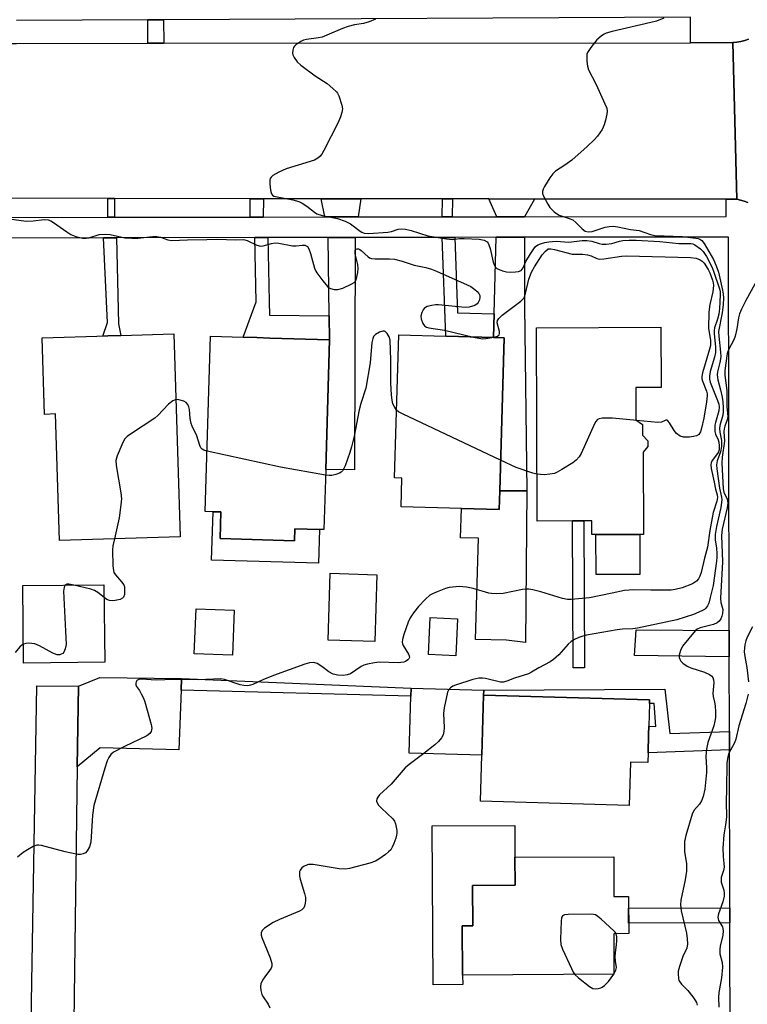
# Model space of a CAD drawing. Units: inches. Extents: x 1303758 to 1309758, y 473451 to 477451.
# Drawn here: x 1306011 to 1306223, y 475714 to 476002 of the extents above; entities that cross this region are included whole.
import ezdxf

# ---------------------------------------------------------------- set-up
doc = ezdxf.new("R2010")
doc.units = ezdxf.units.IN
doc.header["$MEASUREMENT"] = 0
for name, color, linetype in [('BLDG-Footprint', 5, 'Continuous'), ('CULTRL-Pad', 6, 'Continuous'), ('TRANS-Driveway', 251, 'Continuous'), ('TRANS-Non Street Sidewalk', 7, 'Continuous'), ('TRANS-Road', 130, 'Continuous'), ('TRANS-Street Sidewalk', 7, 'Continuous'), ('Undefined', 1, 'Continuous')]:
    doc.layers.add(name, color=color, linetype=linetype)

msp = doc.modelspace()

# ---------------------------------------------------------------- linework, layer by layer
at = {"layer": 'BLDG-Footprint'}
for points, elevation in [([(1306192.95, 475875.73), (1306193.03, 475851.74), (1306191.98, 475851.74), (1306179.16, 475851.69), (1306177.94, 475851.69), (1306177.92, 475855.67), (1306175.63, 475855.67), (1306172.33, 475855.66), (1306161.94, 475855.62), (1306161.76, 475912.16), (1306198.1, 475912.28), (1306198.16, 475894.69), (1306190.76, 475894.66), (1306190.79, 475885.2), (1306192.79, 475883.89), (1306192.8, 475880.78), (1306194.27, 475879.08), (1306194.27, 475877.41)], 308.55), ([(1306055.83, 475910.38), (1306057.7, 475851.04), (1306022.41, 475849.92), (1306021.24, 475886.94), (1306018, 475886.83), (1306017.3, 475909.16), (1306036.56, 475909.77), (1306040.36, 475909.89)], 337.96), ([(1306100.18, 475870.69), (1306099.67, 475853.16), (1306098.36, 475853.2), (1306091.14, 475853.41), (1306091.04, 475849.85), (1306069.35, 475850.49), (1306069.57, 475858.3), (1306067.28, 475858.36), (1306064.99, 475858.43), (1306066.49, 475909.65), (1306076.09, 475909.37), (1306080.1, 475909.25), (1306083.89, 475909.14), (1306101.29, 475908.64)], 308.23), ([(1306151.03, 475864.44), (1306150.87, 475859), (1306139.85, 475859.32), (1306122.23, 475859.83), (1306122.46, 475868.2), (1306120.33, 475868.26), (1306121.55, 475910.06), (1306135.26, 475909.67), (1306138.95, 475909.56), (1306149.18, 475909.26), (1306152.33, 475909.17)], 307.21), ([(1306115.09, 475839.96), (1306114.51, 475820.4), (1306100.9, 475820.8), (1306101.47, 475840.36)], 306.44), ([(1306035.66, 475814.35), (1306011.94, 475814.08), (1306011.69, 475836.78), (1306035.4, 475837.04)], 319.93), ([(1306073.44, 475829.58), (1306072.94, 475816.4), (1306061.8, 475816.83), (1306062.3, 475830)], 306.65), ([(1306138.73, 475827.06), (1306138.25, 475816.27), (1306130.23, 475816.64), (1306130.71, 475827.42)], 313.64), ([(1306194.38, 475787.91), (1306194.3, 475785.02), (1306189.22, 475785.18), (1306188.86, 475772.53), (1306145.42, 475773.8), (1306145.82, 475787.2), (1306146.34, 475804.78), (1306194.83, 475803.36), (1306194.79, 475802.27), (1306194.6, 475795.64), (1306194.53, 475793.28)], 303.22), ([(1306184.35, 475757.53), (1306184.42, 475745.87), (1306188.66, 475745.89), (1306188.73, 475735.05), (1306184.33, 475735.02), (1306184.4, 475723.18), (1306140.2, 475722.9), (1306140.11, 475737.31), (1306143.14, 475737.33), (1306143.06, 475749.15), (1306155.54, 475749.23), (1306155.49, 475757.35)], 333.66)]:
    msp.add_lwpolyline(points, close=True, dxfattribs=dict(at, elevation=elevation))
at = {"layer": 'CULTRL-Pad'}
for points in [[(1306158.95, 475864.51), (1306158.58, 475820.1), (1306153.02, 475820.78), (1306143.96, 475821.04), (1306144.82, 475850.63), (1306139.61, 475850.78), (1306139.85, 475859.32), (1306150.87, 475859), (1306151.03, 475864.44), (1306154.29, 475864.47)], [(1306069.35, 475850.49), (1306091.04, 475849.85), (1306091.14, 475853.41), (1306098.36, 475853.2), (1306098.07, 475843.31), (1306066.87, 475844.23), (1306067.28, 475858.36), (1306069.57, 475858.3)], [(1306192.02, 475840.05), (1306179.19, 475840.01), (1306179.16, 475851.69), (1306191.98, 475851.74)], [(1306146.34, 475804.78), (1306145.82, 475787.2), (1306124.58, 475787.83), (1306125.07, 475804.44), (1306125.14, 475806.83), (1306146.38, 475806.2)], [(1306140.22, 475720.17), (1306131.56, 475720.11), (1306131.27, 475766.54), (1306155.43, 475766.69), (1306155.49, 475757.35), (1306155.54, 475749.23), (1306143.06, 475749.15), (1306143.13, 475737.33), (1306140.11, 475737.31), (1306140.2, 475722.9)]]:
    msp.add_lwpolyline(points, close=True, dxfattribs=at)
at = {"layer": 'TRANS-Driveway'}
for points in [[(1306110.46, 475949.82), (1306109.66, 475944.53), (1306099.89, 475944.52), (1306098.83, 475949.84)], [(1306161.19, 475949.76), (1306158.29, 475944.58), (1306150.2, 475944.58), (1306147.84, 475949.78)], [(1306101.29, 475908.64), (1306101.2, 475915.62), (1306100.9, 475938.52), (1306108.75, 475938.53), (1306108.6, 475870.65), (1306100.18, 475870.69)], [(1306149.18, 475909.26), (1306149.38, 475916.2), (1306150.02, 475938.58), (1306158.29, 475938.58), (1306158.31, 475918.48), (1306158.95, 475864.51), (1306154.29, 475864.47), (1306151.03, 475864.44), (1306152.33, 475909.17)], [(1306218.09, 475823.6), (1306218.11, 475815.95), (1306190.42, 475816.34), (1306190.93, 475823.87)], [(1306058.06, 475809.57), (1306057.93, 475806.25), (1306057.23, 475788.78), (1306034.26, 475789.34), (1306027.6, 475783.81), (1306027.93, 475807.35), (1306034.23, 475809.86)]]:
    msp.add_lwpolyline(points, close=True, dxfattribs=at)
at = {"layer": 'TRANS-Non Street Sidewalk'}
for points in [[(1306052.86, 475995.28), (1306048.25, 475995.28), (1306048.21, 476002.15), (1306052.81, 476002.17)], [(1306038.52, 475949.91), (1306038.52, 475944.46), (1306036.52, 475944.46), (1306036.52, 475949.91)], [(1306081.98, 475949.86), (1306081.96, 475944.5), (1306078.1, 475944.5), (1306078.12, 475949.86)], [(1306137.19, 475949.79), (1306137.11, 475944.56), (1306134.26, 475944.56), (1306134.34, 475949.8)], [(1306035.29, 475938.45), (1306039.1, 475938.46), (1306039.66, 475913.26), (1306040.36, 475909.89), (1306036.56, 475909.77), (1306035.08, 475909.72), (1306036.39, 475913.71)], [(1306101.2, 475915.62), (1306101.29, 475908.64), (1306083.89, 475909.14), (1306080.1, 475909.25), (1306076.1, 475909.37), (1306079.86, 475919.74), (1306079.52, 475938.5), (1306083.3, 475938.51), (1306083.64, 475919.82), (1306083.73, 475915.8)], [(1306149.38, 475916.2), (1306149.18, 475909.26), (1306138.95, 475909.56), (1306135.26, 475909.67), (1306134.2, 475938.56), (1306137.89, 475938.56), (1306138.7, 475916.51)], [(1306175.82, 475812.75), (1306172.53, 475812.73), (1306172.33, 475855.66), (1306175.63, 475855.67)], [(1306057.93, 475806.25), (1306058.06, 475809.57), (1306125.14, 475806.83), (1306125.07, 475804.44)], [(1306218.15, 475794.15), (1306218.17, 475788.78), (1306194.38, 475787.91), (1306194.54, 475793.28), (1306194.6, 475795.64), (1306196.68, 475795.58), (1306196.2, 475802.27), (1306194.79, 475802.27), (1306194.83, 475803.36), (1306146.34, 475804.78), (1306146.38, 475806.2), (1306199.26, 475806.52), (1306200.7, 475793.51)], [(1306218.27, 475738.17), (1306188.71, 475738.09), (1306188.68, 475742.46), (1306218.26, 475742.54)]]:
    msp.add_lwpolyline(points, close=True, dxfattribs=at)
at = {"layer": 'TRANS-Road'}
msp.add_lwpolyline([(1306220.32, 475949.69), (1306217.16, 475949.69), (1306161.19, 475949.76), (1306147.84, 475949.78), (1306137.19, 475949.79), (1306134.34, 475949.8), (1306110.46, 475949.82), (1306098.83, 475949.84), (1306081.98, 475949.86), (1306078.12, 475949.86), (1306038.52, 475949.91), (1306036.52, 475949.91), (1305946.59, 475950.02), (1305942.57, 475950.03), (1305899.13, 475950.08), (1305892.1, 475950.09), (1305945.19, 475995.16), (1305947.98, 475995.16), (1305984.96, 475995.2), (1306009.88, 475995.23), (1306048.25, 475995.28), (1306052.86, 475995.28), (1306206.74, 475995.46), (1306219.17, 475995.48)], close=True, dxfattribs=at)
for points in [[(1306223.52, 475948.75), (1306222.48, 475949.15), (1306221.41, 475949.46), (1306220.32, 475949.69), (1306219.17, 475995.48), (1306220.33, 475995.59), (1306221.48, 475995.8), (1306222.61, 475996.11), (1306223.7, 475996.52)], [(1306013.87, 475691.91), (1306015.78, 475807.52), (1306027.93, 475807.35), (1306027.6, 475783.81), (1306025.98, 475664.59)]]:
    msp.add_lwpolyline(points, dxfattribs=at)
at = {"layer": 'TRANS-Street Sidewalk'}
for points in [[(1305946.51, 475944.36), (1306036.52, 475944.46), (1306038.52, 475944.46), (1306078.1, 475944.5), (1306081.96, 475944.5), (1306099.89, 475944.52), (1306109.66, 475944.53), (1306134.26, 475944.56), (1306137.11, 475944.56), (1306150.2, 475944.58), (1306158.29, 475944.58), (1306217.16, 475944.65), (1306217.16, 475949.69), (1306220.32, 475949.69), (1306221.41, 475949.46), (1306222.48, 475949.15), (1306223.52, 475948.75)], [(1306218.35, 475700.73), (1306218.27, 475738.17), (1306218.26, 475742.54), (1306218.17, 475788.78), (1306218.15, 475794.15), (1306218.11, 475815.95), (1306218.09, 475823.6), (1306217.85, 475938.65), (1306158.29, 475938.58), (1306150.02, 475938.58), (1306137.89, 475938.56), (1306134.2, 475938.56), (1306108.75, 475938.53), (1306100.9, 475938.52), (1306083.3, 475938.51), (1306079.52, 475938.5), (1306039.1, 475938.46), (1306035.29, 475938.45), (1305946.5, 475938.36)]]:
    msp.add_lwpolyline(points, dxfattribs=at)
msp.add_polyline3d([(1306223.7, 475996.52, 0), (1306222.61, 475996.11, 0), (1306221.48, 475995.8, 0), (1306220.33, 475995.59, 0), (1306219.17, 475995.48, 0), (1306206.74, 475995.46, 0), (1306206.73, 476002.89, 0), (1306052.81, 476002.17, 0), (1306048.21, 476002.15, 0), (1306009.87, 476001.96, 0)], dxfattribs=at)
at = {"layer": 'Undefined'}
msp.add_line((1306184.37, 475723.18, 302), (1306184.4, 475723.22, 302), dxfattribs=at)
for points, elevation in [([(1306199.02, 476002.62), (1306196.81, 476001.75), (1306195.17, 476001.32), (1306183.86, 475998.74), (1306182.14, 475998.25), (1306181.36, 475997.87), (1306180.63, 475997.38), (1306179.39, 475996.25), (1306177.65, 475994.01), (1306176.73, 475992.61), (1306176.53, 475992.12), (1306176.44, 475991.56), (1306176.47, 475990.1), (1306176.66, 475988.64), (1306177, 475987.54), (1306179.26, 475983.26), (1306181.78, 475977.63), (1306182.3, 475976.28), (1306182.42, 475975.45), (1306182.34, 475974.59), (1306181.99, 475972.86), (1306181.59, 475971.44), (1306180.94, 475970.13), (1306179.62, 475968.18), (1306178.67, 475967.11), (1306176.62, 475965.12), (1306172.12, 475961.16), (1306170.1, 475959.65), (1306167.38, 475957.89), (1306166.52, 475957.13), (1306165.67, 475955.95), (1306164.11, 475953.44), (1306163.72, 475952.69), (1306163.52, 475951.92), (1306163.57, 475951.41), (1306163.85, 475950.62), (1306165.05, 475948.28), (1306165.72, 475947.32), (1306166.92, 475946.04), (1306167.59, 475945.5), (1306168.44, 475945.05), (1306171.37, 475944.1), (1306172.39, 475943.65), (1306173.27, 475942.93), (1306175.11, 475941.05), (1306176.01, 475940.4), (1306176.9, 475940.18), (1306178.06, 475940.24), (1306181.89, 475941.57), (1306183, 475941.78), (1306184.14, 475941.81), (1306185.58, 475941.6), (1306189.28, 475940.82), (1306191.74, 475940.54), (1306195.13, 475939.39), (1306196.33, 475939.13), (1306204.48, 475938.79), (1306207.6, 475938.45), (1306208.99, 475938.19), (1306209.5, 475938.01), (1306210.09, 475937.63), (1306210.8, 475936.79), (1306213.45, 475932.08), (1306214.32, 475930.26), (1306214.92, 475928.37), (1306216.13, 475923.11), (1306216.33, 475921.96), (1306216.4, 475920.86), (1306216.31, 475918.9), (1306216.04, 475916.49), (1306215, 475911), (1306215.06, 475909.67), (1306215.59, 475905.01), (1306215.6, 475903.61), (1306215.35, 475902.02), (1306214.62, 475899.22), (1306214.54, 475898.37), (1306214.72, 475896.95), (1306215.54, 475893.95), (1306216.01, 475891.83), (1306216.22, 475890.45), (1306216.36, 475888.76), (1306216.35, 475887.66), (1306216.21, 475886.57), (1306215.38, 475883.53), (1306215.26, 475882.68), (1306215.33, 475881.6), (1306215.85, 475879.22), (1306215.86, 475877.45), (1306215.51, 475875.85), (1306214.53, 475873.21), (1306214.38, 475872.07), (1306214.47, 475870.94), (1306215.26, 475865.26), (1306215.85, 475862.66), (1306215.92, 475861.84), (1306215.67, 475859.57), (1306214.4, 475854.01), (1306214.03, 475851.75), (1306214.02, 475850.16), (1306214.37, 475847.76), (1306214.5, 475846.15), (1306214.49, 475845.06), (1306214.36, 475843.88), (1306213.36, 475836.78), (1306212.57, 475833.34), (1306212.1, 475831.66), (1306211.75, 475830.89), (1306211.26, 475830.2), (1306210.84, 475829.82), (1306210.11, 475829.38), (1306207.69, 475828.35), (1306202.81, 475826.81), (1306191.3, 475824.3), (1306189.91, 475824.11), (1306186.87, 475824.04), (1306185.33, 475823.87), (1306176.4, 475822.25), (1306175.27, 475822), (1306174.18, 475821.64), (1306172.87, 475821.05), (1306171.92, 475820.44), (1306171.08, 475819.63), (1306168.27, 475816.58), (1306166.73, 475815.18), (1306165.79, 475814.48), (1306162.5, 475812.77), (1306160.36, 475811.47), (1306159.45, 475811), (1306155.39, 475809.74), (1306153.13, 475808.8), (1306152.09, 475808.55), (1306151.25, 475808.56), (1306146.92, 475809.63), (1306146.02, 475809.73), (1306144.89, 475809.68), (1306143.19, 475809.33), (1306138.11, 475807.66), (1306137.33, 475807.33), (1306136.69, 475806.92), (1306136.17, 475806.39), (1306135.81, 475805.65), (1306134.81, 475801.08), (1306134.62, 475799.34), (1306134.77, 475795.27), (1306134.74, 475794.13), (1306134.51, 475793.19), (1306134.02, 475792.28), (1306133.15, 475791.2), (1306132.09, 475790.22), (1306128.86, 475787.67), (1306124.59, 475784.45), (1306123.45, 475783.5), (1306119.34, 475778.73), (1306115.89, 475775.62), (1306115.38, 475774.96), (1306115.14, 475774.48), (1306115.06, 475773.76), (1306115.22, 475773.3), (1306115.64, 475772.61), (1306116.45, 475771.73), (1306119.82, 475768.58), (1306120.3, 475767.92), (1306120.59, 475767.15), (1306120.94, 475765.21), (1306120.98, 475764.37), (1306120.92, 475763.82), (1306120.7, 475762.99), (1306120.09, 475761.36), (1306119.62, 475760.3), (1306119.18, 475759.58), (1306118.58, 475758.95), (1306117.65, 475758.21), (1306115.72, 475756.8), (1306114.7, 475756.19), (1306113.08, 475755.62), (1306107.19, 475754.07), (1306105.83, 475753.93), (1306104.16, 475753.98), (1306096.52, 475755.28), (1306095.16, 475755.2), (1306094.38, 475755), (1306093.9, 475754.76), (1306093.26, 475754.26), (1306092.77, 475753.64), (1306092.58, 475753.16), (1306092.52, 475752.64), (1306092.57, 475751.83), (1306092.73, 475750.98), (1306093.99, 475746.75), (1306094.24, 475745.62), (1306094.27, 475744.76), (1306094.18, 475743.91), (1306093.98, 475743.09), (1306093.78, 475742.6), (1306093.24, 475742.03), (1306092.5, 475741.61), (1306086.71, 475739.2), (1306084.86, 475738.3), (1306082.26, 475736.61), (1306081.7, 475736.05), (1306081.38, 475735.41), (1306081.34, 475734.64), (1306081.54, 475733.87), (1306083.98, 475727.93), (1306084.47, 475726.28), (1306084.45, 475725.49), (1306084.26, 475724.98), (1306083.81, 475724.26), (1306082.37, 475722.4), (1306081.73, 475721.43), (1306081.26, 475720.39), (1306081.15, 475719.53), (1306081.19, 475718.37), (1306081.48, 475717.27), (1306081.89, 475716.53), (1306083.34, 475714.38), (1306083.85, 475713.37)], 304), ([(1306114.74, 476002.33), (1306112.88, 476001.59), (1306111.26, 476001.06), (1306108.62, 476000.69), (1306106.73, 476000.15), (1306105.11, 475999.57), (1306100.53, 475997.62), (1306099.17, 475997.11), (1306098.04, 475996.87), (1306094.59, 475996.43), (1306093.73, 475996.19), (1306092.92, 475995.83), (1306091.42, 475994.88), (1306091.03, 475994.48), (1306090.74, 475994.03), (1306090.54, 475993.26), (1306090.53, 475992.44), (1306090.63, 475991.9), (1306090.99, 475991.11), (1306091.86, 475989.9), (1306092.91, 475988.89), (1306097.1, 475985.82), (1306100.57, 475983.51), (1306102.32, 475982.09), (1306103.32, 475981.12), (1306103.63, 475980.67), (1306103.99, 475979.91), (1306104.91, 475977.19), (1306105.05, 475976.1), (1306104.9, 475975.05), (1306104.54, 475973.76), (1306103.8, 475972.14), (1306099.64, 475963.92), (1306099.03, 475962.92), (1306098.51, 475962.24), (1306097.87, 475961.7), (1306096.88, 475961.16), (1306088.59, 475958.55), (1306086.49, 475957.61), (1306084.77, 475956.65), (1306084.23, 475956.12), (1306084.01, 475955.74), (1306083.88, 475955.26), (1306083.84, 475954.11), (1306084.02, 475952.33), (1306084.31, 475951.29), (1306084.63, 475950.91), (1306085.07, 475950.65), (1306086.05, 475950.36), (1306090.63, 475949.52), (1306092.32, 475949.06), (1306093.31, 475948.57), (1306094.71, 475947.68), (1306096.87, 475945.92), (1306097.55, 475945.47), (1306099.16, 475944.94), (1306103.66, 475944.04), (1306105.84, 475943.25), (1306107.41, 475942.51), (1306110.22, 475940.35), (1306110.71, 475940.06), (1306111.38, 475939.82), (1306112.78, 475939.73), (1306118.35, 475940.05), (1306119.43, 475940.27), (1306121.37, 475940.99), (1306122.44, 475941.1), (1306123.52, 475940.95), (1306125.15, 475940.57), (1306129.99, 475939.02), (1306135.5, 475938.09), (1306137.19, 475937.96), (1306139.3, 475938.2), (1306140.6, 475938.21), (1306145.06, 475938.02), (1306146.45, 475937.77), (1306147.32, 475937.28), (1306147.64, 475936.89), (1306147.88, 475936.4), (1306148.21, 475935.3), (1306149.16, 475931.33), (1306149.42, 475930.56), (1306149.8, 475929.87), (1306150.17, 475929.5), (1306150.86, 475929.12), (1306151.89, 475928.73), (1306152.98, 475928.48), (1306154.17, 475928.43), (1306155.67, 475928.51), (1306156.52, 475928.63), (1306157.26, 475928.92), (1306157.59, 475929.26), (1306157.86, 475929.69), (1306158.71, 475931.5), (1306160.04, 475933.76), (1306160.98, 475935.22), (1306161.52, 475935.86), (1306162.17, 475936.33), (1306162.91, 475936.66), (1306164.24, 475937.08), (1306165.35, 475937.27), (1306167.57, 475937.41), (1306171.22, 475937.18), (1306175.14, 475937.62), (1306176.46, 475937.67), (1306177.94, 475937.43), (1306180.12, 475936.72), (1306180.97, 475936.6), (1306182.13, 475936.57), (1306183.84, 475936.76), (1306186.03, 475937.46), (1306187.02, 475937.67), (1306188.88, 475937.78), (1306190.95, 475937.74), (1306197.79, 475937.31), (1306203.39, 475936.78), (1306206.84, 475936.81), (1306207.49, 475936.63), (1306208.01, 475936.38), (1306209.69, 475935.22), (1306210.47, 475934.38), (1306211.45, 475932.97), (1306213.1, 475929.71), (1306213.61, 475928.41), (1306215.17, 475923.79), (1306215.4, 475922.79), (1306215.48, 475921.77), (1306215.23, 475917.71), (1306215.03, 475916.08), (1306214.66, 475914.61), (1306213.82, 475912.13), (1306213.65, 475911.29), (1306213.66, 475910.32), (1306214.11, 475906.52), (1306214.07, 475904.91), (1306213.76, 475903.54), (1306212.52, 475899.37), (1306212.28, 475897.97), (1306212.36, 475897.12), (1306212.57, 475896.28), (1306214.7, 475890.91), (1306215.04, 475889.8), (1306215.15, 475889.04), (1306215.07, 475887.83), (1306214.06, 475884.44), (1306213.91, 475883.71), (1306213.85, 475882.9), (1306213.91, 475881.82), (1306214.07, 475881.04), (1306214.84, 475879.35), (1306215.03, 475878.73), (1306215.18, 475877.61), (1306215.15, 475876.49), (1306214.97, 475875.85), (1306214.69, 475875.37), (1306213.07, 475873.38), (1306212.78, 475872.65), (1306212.73, 475872.11), (1306212.86, 475870.99), (1306213.65, 475866.97), (1306214.08, 475864.98), (1306214.57, 475863.3), (1306214.65, 475862.56), (1306214.46, 475861.46), (1306213.44, 475858.12), (1306213.08, 475856.61), (1306212.39, 475852.85), (1306211.7, 475848), (1306210.82, 475844.77), (1306209.85, 475840.57), (1306209.51, 475839.5), (1306209.16, 475838.76), (1306208.55, 475838.03), (1306207.32, 475837.31), (1306204.32, 475836.09), (1306202.32, 475835.6), (1306201.15, 475835.48), (1306199.67, 475835.44), (1306195.21, 475835.43), (1306190.21, 475835.53), (1306188.83, 475835.48), (1306187.54, 475835.3), (1306183.88, 475834.51), (1306177.26, 475833.24), (1306171.91, 475832.72), (1306170.84, 475832.75), (1306169.4, 475833.02), (1306163.08, 475834.93), (1306160.75, 475835.52), (1306159.58, 475835.71), (1306158.52, 475835.72), (1306157.68, 475835.61), (1306152.01, 475834.45), (1306150.06, 475834.38), (1306148.68, 475834.45), (1306147.84, 475834.58), (1306143.3, 475835.94), (1306141.37, 475836.3), (1306139.14, 475836.46), (1306136.3, 475836.22), (1306135.18, 475835.92), (1306132.72, 475834.98), (1306131.38, 475834.4), (1306130.65, 475833.94), (1306129.33, 475832.76), (1306127.27, 475830.63), (1306125.82, 475828.79), (1306124.83, 475827.35), (1306124.24, 475826.04), (1306123.05, 475822.44), (1306122.64, 475821.06), (1306122.54, 475820.25), (1306122.62, 475819.72), (1306122.85, 475819.22), (1306124.43, 475816.72), (1306124.59, 475816.24), (1306124.64, 475815.78), (1306124.51, 475815.37), (1306124.18, 475815.03), (1306123.52, 475814.62), (1306122.99, 475814.43), (1306122.18, 475814.28), (1306121.41, 475814.24), (1306115.83, 475814.41), (1306114.4, 475814.21), (1306112.43, 475813.82), (1306111.33, 475813.51), (1306110.59, 475813.16), (1306107.41, 475811), (1306106.46, 475810.65), (1306105.41, 475810.51), (1306103.73, 475810.63), (1306102.38, 475810.93), (1306101.15, 475811.52), (1306099.04, 475813.1), (1306097.65, 475813.96), (1306096.68, 475814.28), (1306095.44, 475814.23), (1306094.07, 475813.85), (1306084.96, 475810.53), (1306081.81, 475809.23), (1306078.86, 475807.88), (1306078.17, 475807.65), (1306077.4, 475807.52), (1306076.29, 475807.53), (1306075.19, 475807.72), (1306070.61, 475809.34), (1306069.56, 475809.52), (1306063.01, 475809.18), (1306055.68, 475809.36), (1306050.64, 475809.13), (1306046.33, 475809.43), (1306045.81, 475809.39), (1306045.37, 475809.24), (1306045.02, 475808.99), (1306044.78, 475808.63), (1306044.68, 475808.22), (1306044.7, 475807.78), (1306044.91, 475807.3), (1306045.74, 475806.12), (1306046.31, 475805.15), (1306046.92, 475803.88), (1306047.33, 475802.8), (1306049.22, 475796.2), (1306049.36, 475795.08), (1306049.22, 475794.12), (1306048.85, 475793.5), (1306047.93, 475792.87), (1306041.44, 475789.75), (1306038.2, 475788.06), (1306037.37, 475787.38), (1306036.78, 475786.53), (1306036.33, 475785.53), (1306035.63, 475783.4), (1306032.46, 475772.52), (1306032.1, 475769.62), (1306031.52, 475761.74), (1306031.21, 475760.43), (1306030.54, 475759.23), (1306029.98, 475758.68), (1306029.35, 475758.34), (1306028.56, 475758.16), (1306027.72, 475758.17), (1306024.04, 475758.97), (1306017.18, 475760.77), (1306016.34, 475760.9), (1306015.79, 475760.89), (1306014.76, 475760.54), (1306013.03, 475759.55), (1306011.83, 475758.76), (1306010.13, 475757.41)], 306), ([(1306007.73, 475943.93), (1306012.71, 475943.32), (1306014.74, 475943.38), (1306017.94, 475943.76), (1306019.06, 475943.67), (1306019.86, 475943.38), (1306020.62, 475942.94), (1306024.51, 475940.17), (1306025.76, 475939.37), (1306027.14, 475938.82), (1306029.17, 475938.35), (1306030.23, 475938.32), (1306031.01, 475938.41), (1306034.02, 475939.42), (1306035.78, 475939.53), (1306037.24, 475939.38), (1306041.51, 475938.47), (1306043.53, 475938.28), (1306045.28, 475938.32), (1306049.67, 475938.82), (1306050.81, 475938.8), (1306051.9, 475938.58), (1306054.05, 475937.8), (1306055.17, 475937.62), (1306059.79, 475937.84), (1306065.42, 475937.92), (1306068.46, 475938.06), (1306073.97, 475937.83), (1306076.03, 475937.91), (1306076.52, 475937.85), (1306077.24, 475937.61), (1306080.05, 475936.25), (1306081.11, 475935.96), (1306081.92, 475936.05), (1306084.38, 475936.81), (1306085.44, 475936.95), (1306086.54, 475936.86), (1306090.44, 475936.11), (1306091.53, 475936.09), (1306093.35, 475936.3), (1306094.07, 475936.25), (1306094.49, 475936.1), (1306094.85, 475935.86), (1306095.28, 475935.19), (1306095.76, 475933.81), (1306096.94, 475929.52), (1306097.27, 475928.72), (1306097.57, 475928.21), (1306099.39, 475925.82), (1306100.74, 475924.22), (1306101.17, 475923.84), (1306101.64, 475923.58), (1306102.68, 475923.32), (1306103.77, 475923.32), (1306105.15, 475923.74), (1306107.83, 475924.94), (1306108.51, 475925.39), (1306108.86, 475925.8), (1306109.19, 475926.56), (1306109.43, 475927.4), (1306109.58, 475928.28), (1306109.65, 475929.48), (1306109.53, 475930.64), (1306108.78, 475933.7), (1306108.75, 475934.47), (1306108.84, 475934.78), (1306109.05, 475935.07), (1306109.4, 475935.23), (1306109.74, 475935.21), (1306110.14, 475935.04), (1306110.58, 475934.72), (1306112.55, 475932.91), (1306113.03, 475932.6), (1306113.54, 475932.41), (1306114.68, 475932.27), (1306118.85, 475932.33), (1306120.31, 475932.2), (1306122.54, 475931.63), (1306126.03, 475930.46), (1306129.46, 475929.71), (1306131.15, 475929.26), (1306132.53, 475928.71), (1306141.53, 475924.73), (1306142.58, 475924.17), (1306143.77, 475923.33), (1306144.43, 475922.78), (1306144.97, 475922.16), (1306145.22, 475921.58), (1306145.26, 475921.11), (1306145.1, 475920.3), (1306144.77, 475919.53), (1306144.44, 475919.1), (1306143.77, 475918.66), (1306142.13, 475918.12), (1306140.97, 475918.01), (1306133.18, 475918.81), (1306132.28, 475918.83), (1306131.18, 475918.68), (1306129.85, 475918.32), (1306129.37, 475918.1), (1306128.97, 475917.77), (1306128.64, 475917.34), (1306128.26, 475916.59), (1306127.99, 475915.52), (1306128.09, 475914.7), (1306128.58, 475913.36), (1306129.01, 475912.69), (1306129.63, 475912.28), (1306130.35, 475912.09), (1306134.88, 475911.46), (1306143.37, 475909.43)], 308), ([(1306148.72, 475909.28), (1306150.39, 475909.7), (1306150.92, 475910.09), (1306151, 475910.5), (1306150.94, 475911.01), (1306150.3, 475913.56), (1306150.38, 475914.29), (1306150.74, 475914.85), (1306151.79, 475915.81), (1306157.17, 475919.91), (1306157.79, 475920.48), (1306158.13, 475920.92), (1306158.59, 475922.14), (1306159.55, 475926.35), (1306160.33, 475928.43), (1306161.21, 475929.95), (1306163.45, 475933.47), (1306164.39, 475934.56), (1306165.23, 475935.24), (1306165.96, 475935.19), (1306167.06, 475934.98), (1306172.18, 475933.67), (1306173.04, 475933.61), (1306175.26, 475933.66), (1306176.64, 475933.47), (1306177.72, 475933.19), (1306179.45, 475932.41), (1306180.2, 475932.22), (1306181.43, 475932.29), (1306186.59, 475933.07), (1306188.13, 475933.16), (1306206.76, 475932.64), (1306208.4, 475932.46), (1306209.6, 475931.98), (1306210.23, 475931.56), (1306210.79, 475931), (1306211.97, 475929.19), (1306212.41, 475928.23), (1306213.22, 475926.06), (1306213.44, 475925.3), (1306213.54, 475924.5), (1306213.28, 475922.66), (1306212.4, 475918.97), (1306212.17, 475916.7), (1306212.08, 475911.9), (1306212.59, 475908.53), (1306212.61, 475907), (1306212.37, 475905.85), (1306210.32, 475899), (1306210.08, 475897.87), (1306210.06, 475897.31), (1306210.15, 475896.78), (1306211.44, 475893.62), (1306211.63, 475892.8), (1306211.65, 475892.22), (1306211.46, 475890.45), (1306210.71, 475885.71), (1306210.02, 475882.79), (1306209.69, 475881.76), (1306209.17, 475880.91), (1306208.52, 475880.51), (1306207.69, 475880.32), (1306206.51, 475880.19), (1306204.73, 475880.16), (1306203.72, 475880.48), (1306202.66, 475881.23), (1306201.97, 475882.15), (1306200.61, 475884.39), (1306200.18, 475884.89), (1306199.88, 475885.09), (1306199.54, 475885.11), (1306199.33, 475885.04), (1306198.29, 475884.53), (1306197.2, 475884.41), (1306191.07, 475885.02)], 308), ([(1306226.65, 475926.84), (1306222.98, 475920.14), (1306221.64, 475917.53), (1306221.05, 475916.2), (1306220.77, 475915.07), (1306220.31, 475911.86), (1306219.8, 475909.65), (1306219.4, 475908.58), (1306217.92, 475905.7), (1306217.5, 475904.62), (1306216.83, 475899.63), (1306216.84, 475898.31), (1306217.38, 475893.75), (1306217.41, 475889.04), (1306217.66, 475886.18), (1306217.51, 475885.21), (1306216.78, 475883.36), (1306216.59, 475882.61), (1306216.55, 475881.86), (1306216.68, 475879.01), (1306216, 475874.27), (1306215.94, 475872.6), (1306216.32, 475865.04), (1306216.55, 475864.12), (1306217.47, 475862.05), (1306217.68, 475860.91), (1306217.51, 475859.49), (1306216.05, 475853.22), (1306215.8, 475851.46), (1306216.16, 475843.76), (1306215.58, 475833.13), (1306215.68, 475831.82), (1306216.2, 475829.77), (1306216.14, 475828.65), (1306215.94, 475827.82), (1306215.6, 475827.05), (1306215.14, 475826.35), (1306214.58, 475825.84), (1306213.46, 475825.36), (1306209.64, 475824.43), (1306208.74, 475824.02), (1306208.12, 475823.51), (1306204.45, 475819.06), (1306203.82, 475817.81), (1306203.48, 475816.48), (1306203.5, 475815.71), (1306203.63, 475815.23), (1306203.99, 475814.66), (1306204.57, 475814.1), (1306205.79, 475813.25), (1306206.83, 475812.69), (1306210.88, 475811.45), (1306212.37, 475810.8), (1306212.97, 475810.3), (1306213.27, 475809.89), (1306213.51, 475809.2), (1306213.6, 475808.44), (1306213.34, 475805.23), (1306213.44, 475804.33), (1306213.82, 475802.69), (1306213.97, 475801.58), (1306214.08, 475799.89), (1306214.06, 475798.23), (1306213.91, 475797.12), (1306213.59, 475795.76), (1306211.89, 475790.89), (1306211.45, 475788.98), (1306211.24, 475786.79), (1306211.48, 475783.48), (1306211.5, 475782.12), (1306210.98, 475777.25), (1306210.47, 475775.09), (1306209.98, 475773.83), (1306209.38, 475772.93), (1306207.74, 475770.99), (1306207.24, 475769.97), (1306205.45, 475763.7), (1306205.06, 475761.98), (1306204.99, 475760.61), (1306205.04, 475758.95), (1306205.61, 475755.52), (1306205.63, 475753.33), (1306205.23, 475750.81), (1306203.94, 475744.84), (1306203.82, 475743.43), (1306204.08, 475741.72), (1306205.59, 475735.15), (1306205.82, 475733.52), (1306205.86, 475732.09), (1306205.66, 475730.77), (1306204.58, 475728.38), (1306203.56, 475725.46), (1306203.21, 475724.11), (1306203.14, 475723.28), (1306203.25, 475721.9), (1306203.39, 475721.38), (1306203.63, 475720.91), (1306204.15, 475720.26), (1306205.97, 475718.43), (1306207.44, 475716.58), (1306208.26, 475715.36), (1306208.49, 475714.87), (1306208.7, 475714.11)], 302), ([(1306120.91, 475888.08), (1306120.35, 475888.87), (1306119.85, 475889.93), (1306119.57, 475891.02), (1306119.39, 475892.41), (1306119.22, 475896.04), (1306119.22, 475902.76), (1306119, 475908.5), (1306118.7, 475909.51), (1306118.12, 475910.48), (1306117.58, 475911), (1306117.37, 475911.1), (1306116.92, 475911.12), (1306115.93, 475910.8), (1306114.72, 475910.13), (1306114.2, 475909.62), (1306113.92, 475909), (1306113.71, 475907.84), (1306113.19, 475901.86), (1306111.91, 475894.48), (1306110.5, 475889.97), (1306110, 475888.1), (1306108.49, 475880.47), (1306107.69, 475877.35), (1306107.2, 475875.66), (1306105.88, 475871.75), (1306105.53, 475870.96), (1306105.08, 475870.29), (1306104.68, 475869.94), (1306104.19, 475869.66), (1306103.13, 475869.25), (1306102.01, 475869), (1306101.18, 475868.99), (1306100.14, 475869.09)], 308), ([(1306143.37, 475909.43), (1306144.95, 475909.07), (1306146.11, 475908.92), (1306146.98, 475908.98), (1306148.72, 475909.28)], 308), ([(1306056.44, 475891.13), (1306055.98, 475891.02), (1306055.53, 475890.8), (1306054.26, 475889.81), (1306051.12, 475886.46), (1306050.28, 475885.71), (1306043.12, 475881.08), (1306042.18, 475880.39), (1306041.45, 475879.53), (1306040.67, 475877.95), (1306039.26, 475874.69), (1306038.85, 475873.31), (1306038.93, 475871.86), (1306040.32, 475863.93), (1306040.48, 475862.16), (1306040.36, 475860.39), (1306039.89, 475856.56), (1306038.48, 475850.43)], 308), ([(1306065.51, 475876.08), (1306064.56, 475876.39), (1306064.09, 475876.66), (1306063.75, 475877.02), (1306063.37, 475877.69), (1306062.5, 475880.59), (1306061.18, 475883.38), (1306060.88, 475884.16), (1306060.6, 475885.6), (1306060.38, 475888.22), (1306060.19, 475889), (1306059.88, 475889.7), (1306059.43, 475890.28), (1306058.72, 475890.69), (1306057.32, 475891.08), (1306056.44, 475891.13)], 308), ([(1306151.29, 475873.43), (1306122.78, 475886.9), (1306121.48, 475887.6), (1306120.91, 475888.08)], 308), ([(1306191.07, 475885.02), (1306183.95, 475885.73), (1306180.95, 475885.68), (1306180.12, 475885.55), (1306179.64, 475885.34), (1306179.12, 475884.77), (1306178.72, 475884.02), (1306174.87, 475875.35), (1306174.28, 475874.39), (1306173.38, 475873.4), (1306172.43, 475872.7), (1306169.14, 475870.68), (1306167.85, 475869.94), (1306167.06, 475869.58), (1306165.71, 475869.3), (1306164.05, 475869.15), (1306162.96, 475869.2), (1306161.9, 475869.37)], 308), ([(1306100.14, 475869.09), (1306086.95, 475871.36), (1306065.51, 475876.08)], 308), ([(1306161.9, 475869.37), (1306160.73, 475869.67), (1306155.86, 475871.31), (1306151.29, 475873.43)], 308), ([(1306038.48, 475850.43), (1306038.03, 475848.35), (1306037.91, 475847.2), (1306038.03, 475842.56), (1306038.17, 475841.15), (1306038.33, 475840.63), (1306038.77, 475839.9), (1306040.53, 475837.89), (1306041.17, 475836.96), (1306041.36, 475836.44), (1306041.43, 475835.88), (1306041.36, 475834.16), (1306041.14, 475833.42), (1306040.83, 475833.07), (1306040.12, 475832.75), (1306038.71, 475832.45), (1306037.84, 475832.36), (1306037.02, 475832.42), (1306036.26, 475832.75), (1306035.44, 475833.32)], 308), ([(1306024.17, 475836.92), (1306023.95, 475836.7), (1306023.74, 475836.29), (1306023.62, 475835.18), (1306024.31, 475819.55), (1306024.11, 475818.24), (1306023.67, 475817.33), (1306023.35, 475816.96), (1306022.94, 475816.69), (1306022.46, 475816.56), (1306021.76, 475816.58), (1306020.5, 475817.03), (1306016.52, 475819.13), (1306015.17, 475819.72), (1306014.32, 475819.89), (1306013.45, 475819.93), (1306012.58, 475819.87), (1306011.88, 475819.69)], 308), ([(1306026.64, 475836.94), (1306025.17, 475837.21), (1306024.65, 475837.17), (1306024.17, 475836.92)], 308), ([(1306035.44, 475833.32), (1306033.65, 475834.72), (1306032.64, 475835.31), (1306031.52, 475835.69), (1306026.64, 475836.94)], 308), ([(1306224.94, 475824.74), (1306223.35, 475821.7), (1306222.97, 475820.59), (1306222.7, 475819.44), (1306222.55, 475818.57), (1306222.5, 475817.45), (1306222.61, 475816.04), (1306223.21, 475812.81), (1306223.71, 475808.68)], 300), ([(1306011.88, 475819.69), (1306011.36, 475819.4), (1306010.8, 475818.89), (1306009.41, 475817.23)], 308), ([(1306223.62, 475805.02), (1306222.98, 475802.31), (1306220.94, 475795.81), (1306220.05, 475791.88), (1306219.62, 475790.81), (1306217.91, 475787.56), (1306217.55, 475786.28), (1306217.43, 475784.91), (1306217.34, 475777.24), (1306217.17, 475773.67), (1306217.25, 475769.12), (1306217.05, 475766.88), (1306216.48, 475763.93), (1306216.26, 475760.07), (1306216.3, 475757.59), (1306216.57, 475754.44), (1306216.44, 475753.51), (1306215.78, 475751.45), (1306215.69, 475750.75), (1306215.78, 475750.08), (1306216.48, 475747.71), (1306216.61, 475746.86), (1306216.61, 475746.02), (1306216.25, 475744.3), (1306215, 475740.84), (1306214.8, 475739.86), (1306214.83, 475739.39), (1306214.99, 475738.85), (1306216.11, 475736.98), (1306216.27, 475736.48), (1306216.33, 475735.93), (1306216.22, 475734.52), (1306215.47, 475731.46), (1306215.3, 475730.38), (1306215.38, 475729.13), (1306216.05, 475726.64), (1306216.14, 475725.25), (1306215.88, 475722.08), (1306215.04, 475717.8), (1306214.91, 475716.42), (1306215.06, 475713.58)], 300), ([(1306185.06, 475735.02), (1306184.76, 475735.49), (1306184.39, 475735.87), (1306180.63, 475739.31), (1306179.72, 475740.07), (1306178.99, 475740.5), (1306178.46, 475740.63), (1306177.6, 475740.7), (1306171.08, 475740.61), (1306169.97, 475740.51), (1306169.34, 475740.24), (1306169.05, 475739.6), (1306168.95, 475738.77), (1306168.78, 475733.34), (1306168.87, 475731.87), (1306169.35, 475730.49), (1306171.97, 475724.81), (1306172.51, 475723.76), (1306172.99, 475723.11)], 302), ([(1306184.4, 475723.22), (1306184.98, 475724.38), (1306185.19, 475725.1), (1306184.86, 475726.97), (1306184.75, 475728.27), (1306184.83, 475729.56), (1306185.2, 475731.78), (1306185.3, 475732.91), (1306185.27, 475734.06), (1306185.06, 475735.02)], 302), ([(1306172.99, 475723.11), (1306174.08, 475722.11), (1306177.27, 475719.61), (1306178.23, 475719.05), (1306178.98, 475718.91), (1306179.76, 475718.99), (1306180.53, 475719.21), (1306181.01, 475719.43), (1306181.65, 475719.89), (1306182.83, 475721.06), (1306184.37, 475723.18)], 302)]:
    msp.add_lwpolyline(points, dxfattribs=dict(at, elevation=elevation))

doc.saveas('drawing.dxf')
